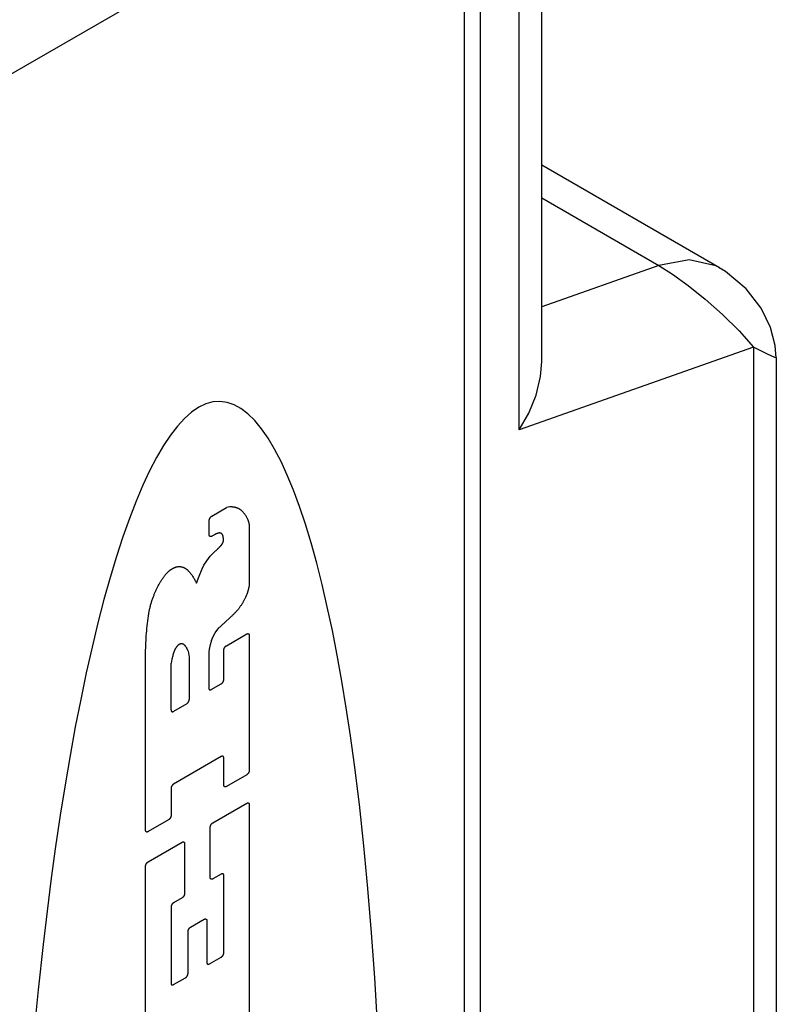
# Model space of a CAD drawing. Units: inches. Extents: x 0.4 to 16.6, y 0.6 to 10.4.
# Drawn here: x 14.4 to 14.7, y 8.1 to 8.4 of the extents above; entities that cross this region are included whole.
import ezdxf

# ---------------------------------------------------------------- set-up
doc = ezdxf.new("R2010")
doc.units = ezdxf.units.IN
doc.header["$LTSCALE"] = 0.935
doc.header["$MEASUREMENT"] = 0
doc.layers.get('0').update_dxf_attribs({"linetype": 'CONTINUOUS'})

msp = doc.modelspace()

# ---------------------------------------------------------------- linework, layer by layer
at = {"color": 7, "linetype": 'CONTINUOUS'}
for p, q in [((14.56828, 7.49449), (14.56828, 8.50708)), ((14.59007, 8.30336), (14.59007, 8.45725)), ((14.6533, 8.33684), (14.59007, 8.37335)), ((14.67359, 8.30485), (14.67359, 7.93984)), ((14.47253, 8.24839), (14.47772, 8.25138)), ((14.47891, 8.25171), (14.47772, 8.25138)), ((14.47972, 8.25168), (14.47891, 8.25171)), ((14.47162, 8.24169), (14.47162, 8.24682)), ((14.47349, 8.24172), (14.47253, 8.24117)), ((14.48587, 8.24447), (14.48587, 8.22443)), ((14.47666, 8.23958), (14.47666, 8.24005)), ((14.47197, 8.23406), (14.47316, 8.23532)), ((14.46907, 8.22963), (14.46971, 8.23086)), ((14.46971, 8.23086), (14.47076, 8.23246)), ((14.47076, 8.23246), (14.47197, 8.23406)), ((14.46798, 8.227), (14.46907, 8.22963)), ((14.46706, 8.22447), (14.46798, 8.227)), ((14.47926, 8.21244), (14.47703, 8.2104)), ((14.47291, 8.20527), (14.47373, 8.20674)), ((14.47373, 8.20674), (14.47507, 8.20851)), ((14.47772, 8.2022), (14.48496, 8.20638)), ((14.47239, 8.20402), (14.47291, 8.20527)), ((14.48587, 8.20586), (14.48587, 8.15781)), ((14.44894, 8.13649), (14.44894, 8.19977)), ((14.46389, 8.20072), (14.46405, 8.2002)), ((14.46405, 8.2002), (14.46448, 8.19809)), ((14.47681, 8.1902), (14.47681, 8.20063)), ((14.45827, 8.19736), (14.458, 8.19602)), ((14.458, 8.17934), (14.458, 8.19602)), ((14.4586, 8.19864), (14.45827, 8.19736)), ((14.46448, 8.19809), (14.46448, 8.18308)), ((14.47235, 8.18658), (14.4759, 8.18863)), ((14.46357, 8.18151), (14.45891, 8.17882)), ((14.47589, 8.16272), (14.45891, 8.15292)), ((14.4768, 8.15258), (14.4768, 8.1622)), ((14.48496, 8.15624), (14.47771, 8.15205)), ((14.458, 8.15135), (14.458, 8.14173)), ((14.47287, 8.13913), (14.48496, 8.14611)), ((14.48587, 8.14559), (14.48587, 8.05962)), ((14.4571, 8.14016), (14.44984, 8.13597)), ((14.47197, 8.11965), (14.47197, 8.13756)), ((14.44984, 8.12523), (14.46193, 8.13221)), ((14.46284, 8.13169), (14.46284, 8.11398)), ((14.44894, 8.03829), (14.44894, 8.12366)), ((14.47589, 8.12088), (14.47287, 8.11913)), ((14.4768, 8.09285), (14.4768, 8.12035)), ((14.46193, 8.11241), (14.45891, 8.11066)), ((14.458, 8.10909), (14.458, 8.082)), ((14.46496, 8.10194), (14.46985, 8.10476)), ((14.47076, 8.10424), (14.47076, 8.08936)), ((14.46405, 8.08549), (14.46405, 8.10037)), ((14.47166, 8.08884), (14.47589, 8.09128)), ((14.45891, 8.08148), (14.46314, 8.08392))]:
    msp.add_line(p, q, dxfattribs=at)
at = {"color": 9, "linetype": 'CONTINUOUS'}
for p, q in [((14.27583, 8.33353), (14.56251, 8.49905)), ((14.56251, 7.48645), (14.56251, 8.49905)), ((14.582, 8.27904), (14.582, 8.446)), ((14.59007, 8.36169), (14.63173, 8.33764)), ((14.63173, 8.33764), (14.59007, 8.32294)), ((14.66552, 8.30851), (14.582, 8.27904)), ((14.66552, 8.30851), (14.66552, 7.92859))]:
    msp.add_line(p, q, dxfattribs=at)
for points in [[(14.65329, 8.33685), (14.65202, 8.33752), (14.64259, 8.33962), (14.63173, 8.33764)], [(14.63173, 8.33764), (14.63666, 8.33458), (14.64217, 8.33055), (14.64821, 8.32562), (14.65443, 8.32017), (14.66035, 8.31436), (14.66552, 8.30851)], [(14.67359, 8.30476), (14.67302, 8.30489), (14.67045, 8.30605), (14.66552, 8.30851)]]:
    msp.add_lwpolyline(points, dxfattribs=at)
at = {"color": 7, "linetype": 'CONTINUOUS'}
for points in [[(14.67359, 8.30476), (14.67324, 8.30907), (14.67153, 8.31556), (14.6682, 8.32239), (14.66285, 8.32933), (14.65554, 8.33544), (14.65329, 8.33684)], [(14.582, 8.27904), (14.58541, 8.28503), (14.58802, 8.29144), (14.58963, 8.29805), (14.59008, 8.30338)], [(14.46786, 8.28712), (14.46533, 8.28541), (14.4628, 8.28318), (14.46029, 8.28045), (14.45778, 8.27721), (14.45528, 8.27348), (14.45281, 8.26925), (14.45036, 8.26454), (14.44793, 8.25935), (14.44553, 8.25369), (14.44317, 8.24756), (14.44084, 8.24098), (14.43855, 8.23396), (14.4363, 8.2265), (14.4341, 8.21862), (14.43195, 8.21033), (14.42985, 8.20163), (14.42781, 8.19255), (14.42583, 8.1831), (14.42391, 8.17329), (14.42205, 8.16313), (14.42026, 8.15264), (14.41854, 8.14184), (14.41689, 8.13074), (14.41532, 8.11935), (14.41383, 8.1077), (14.41241, 8.0958), (14.41065, 8.07958), (14.40904, 8.06299)], [(14.53157, 8.06737), (14.53059, 8.08387), (14.52945, 8.09998), (14.52815, 8.11568), (14.52669, 8.13091), (14.52508, 8.14565), (14.52331, 8.15983), (14.5219, 8.1701), (14.5204, 8.18002), (14.51883, 8.18959), (14.51718, 8.19879), (14.51546, 8.20761), (14.51367, 8.21603), (14.51182, 8.22404), (14.5099, 8.23164), (14.50791, 8.2388), (14.50587, 8.24552), (14.50377, 8.25179), (14.50162, 8.2576), (14.49942, 8.26294), (14.49718, 8.26781), (14.49489, 8.27219), (14.49256, 8.27608), (14.49019, 8.27947), (14.48779, 8.28237), (14.48537, 8.28475), (14.48291, 8.28663), (14.48044, 8.288), (14.47795, 8.28885), (14.47544, 8.28919), (14.47292, 8.28902), (14.47039, 8.28833), (14.46786, 8.28712)], [(14.47162, 8.24682), (14.47162, 8.24685), (14.47162, 8.24688), (14.47163, 8.24692), (14.47163, 8.24696), (14.47163, 8.24699), (14.47164, 8.24703), (14.47165, 8.24707), (14.47165, 8.2471), (14.47166, 8.24714), (14.47167, 8.24718), (14.47168, 8.24722), (14.47169, 8.24726), (14.4717, 8.24729), (14.47172, 8.24733), (14.47173, 8.24737), (14.47174, 8.24741), (14.47176, 8.24745), (14.47178, 8.24749), (14.47179, 8.24752), (14.47181, 8.24756), (14.47183, 8.2476), (14.47185, 8.24764), (14.47187, 8.24767), (14.47189, 8.24771), (14.47191, 8.24774), (14.47193, 8.24778), (14.47195, 8.24782), (14.47198, 8.24785), (14.472, 8.24788), (14.47203, 8.24792), (14.47205, 8.24795), (14.47208, 8.24798), (14.4721, 8.24802), (14.47213, 8.24805), (14.47215, 8.24808), (14.47218, 8.24811), (14.47221, 8.24813), (14.47224, 8.24816), (14.47227, 8.24819), (14.47229, 8.24821), (14.47232, 8.24824), (14.47235, 8.24826), (14.47238, 8.24829), (14.47241, 8.24831), (14.47244, 8.24833), (14.47247, 8.24835), (14.4725, 8.24837), (14.47253, 8.24839)], [(14.47972, 8.25168), (14.47988, 8.25168), (14.48003, 8.25166), (14.48018, 8.25165), (14.48034, 8.25163), (14.48049, 8.25161), (14.48064, 8.25158), (14.48078, 8.25155), (14.48093, 8.25152), (14.48107, 8.25148), (14.48121, 8.25144), (14.48135, 8.25139), (14.48149, 8.25134), (14.48162, 8.25129), (14.48176, 8.25123), (14.48189, 8.25117), (14.48202, 8.2511), (14.48215, 8.25103), (14.48227, 8.25096), (14.4824, 8.25089), (14.48252, 8.25081), (14.48264, 8.25072), (14.48275, 8.25063), (14.48287, 8.25054), (14.48298, 8.25045)], [(14.48298, 8.25045), (14.48311, 8.25034), (14.48324, 8.25022), (14.48337, 8.2501), (14.4835, 8.24997), (14.48363, 8.24985), (14.48375, 8.24971), (14.48387, 8.24958), (14.48398, 8.24944), (14.4841, 8.2493), (14.48421, 8.24915), (14.48432, 8.249), (14.48442, 8.24885), (14.48452, 8.24869), (14.48462, 8.24853), (14.48472, 8.24837), (14.48481, 8.2482), (14.48491, 8.24803), (14.48499, 8.24786), (14.48508, 8.24768), (14.48516, 8.2475), (14.48524, 8.24732), (14.48532, 8.24713), (14.48539, 8.24694), (14.48546, 8.24675)], [(14.48546, 8.24675), (14.48549, 8.24666), (14.48553, 8.24656), (14.48556, 8.24646), (14.48559, 8.24636), (14.48562, 8.24626), (14.48564, 8.24615), (14.48567, 8.24605), (14.48569, 8.24594), (14.48572, 8.24584), (14.48574, 8.24573), (14.48576, 8.24562), (14.48578, 8.24551), (14.48579, 8.2454), (14.48581, 8.24529), (14.48582, 8.24517), (14.48583, 8.24506), (14.48584, 8.24494), (14.48585, 8.24482), (14.48586, 8.24471), (14.48587, 8.24459), (14.48587, 8.24447)], [(14.47253, 8.24117), (14.4725, 8.24115), (14.47247, 8.24114), (14.47244, 8.24112), (14.47241, 8.24111), (14.47238, 8.2411), (14.47235, 8.24109), (14.47232, 8.24108), (14.47229, 8.24107), (14.47227, 8.24106), (14.47224, 8.24106), (14.47221, 8.24105), (14.47218, 8.24105), (14.47215, 8.24105), (14.47213, 8.24105), (14.4721, 8.24105), (14.47208, 8.24105), (14.47205, 8.24105), (14.47203, 8.24105), (14.472, 8.24106), (14.47198, 8.24107), (14.47195, 8.24107), (14.47193, 8.24108), (14.47191, 8.24109), (14.47189, 8.24111), (14.47187, 8.24112), (14.47185, 8.24113), (14.47183, 8.24115), (14.47181, 8.24116), (14.47179, 8.24118), (14.47178, 8.2412), (14.47176, 8.24122), (14.47174, 8.24124), (14.47173, 8.24126), (14.47172, 8.24128), (14.4717, 8.24131), (14.47169, 8.24133), (14.47168, 8.24136), (14.47167, 8.24138), (14.47166, 8.24141), (14.47165, 8.24144), (14.47165, 8.24147), (14.47164, 8.2415), (14.47163, 8.24153), (14.47163, 8.24156), (14.47163, 8.24159), (14.47162, 8.24162), (14.47162, 8.24166), (14.47162, 8.24169)], [(14.47502, 8.24233), (14.47496, 8.24232), (14.4749, 8.2423), (14.47484, 8.24229), (14.47477, 8.24227), (14.47471, 8.24226), (14.47465, 8.24224), (14.47459, 8.24222), (14.47452, 8.2422), (14.47446, 8.24218), (14.47439, 8.24216), (14.47433, 8.24214), (14.47427, 8.24211), (14.4742, 8.24208), (14.47414, 8.24206), (14.47407, 8.24203), (14.47401, 8.242), (14.47394, 8.24197), (14.47388, 8.24194), (14.47382, 8.24191), (14.47375, 8.24187), (14.47369, 8.24184), (14.47362, 8.2418), (14.47356, 8.24176), (14.47349, 8.24172)], [(14.47612, 8.24202), (14.4761, 8.24204), (14.47607, 8.24207), (14.47604, 8.24209), (14.47601, 8.24212), (14.47598, 8.24214), (14.47594, 8.24216), (14.47591, 8.24218), (14.47588, 8.2422), (14.47585, 8.24222), (14.47581, 8.24223), (14.47578, 8.24225), (14.47574, 8.24226), (14.47571, 8.24228), (14.47567, 8.24229), (14.47563, 8.2423), (14.4756, 8.24231), (14.47556, 8.24232), (14.47552, 8.24233), (14.47548, 8.24233), (14.47544, 8.24234), (14.4754, 8.24234), (14.47536, 8.24235), (14.47532, 8.24235), (14.47528, 8.24235), (14.47524, 8.24235), (14.47519, 8.24235), (14.47515, 8.24234), (14.47511, 8.24234), (14.47506, 8.24233), (14.47502, 8.24233)], [(14.47657, 8.24106), (14.47656, 8.24111), (14.47655, 8.24116), (14.47654, 8.24121), (14.47652, 8.24125), (14.47651, 8.2413), (14.4765, 8.24135), (14.47648, 8.24139), (14.47647, 8.24143), (14.47645, 8.24148), (14.47644, 8.24152), (14.47642, 8.24156), (14.4764, 8.2416), (14.47638, 8.24164), (14.47636, 8.24168), (14.47634, 8.24172), (14.47632, 8.24175), (14.4763, 8.24179), (14.47628, 8.24182), (14.47625, 8.24186), (14.47623, 8.24189), (14.4762, 8.24192), (14.47618, 8.24196), (14.47615, 8.24199), (14.47612, 8.24202)], [(14.47464, 8.23674), (14.47471, 8.2368), (14.47478, 8.23686), (14.47484, 8.23692), (14.47491, 8.23698), (14.47498, 8.23704), (14.47504, 8.2371), (14.47511, 8.23716), (14.47518, 8.23723), (14.47524, 8.23729), (14.47531, 8.23736), (14.47537, 8.23742), (14.47544, 8.23749), (14.4755, 8.23756), (14.47557, 8.23763), (14.47563, 8.23769), (14.4757, 8.23776), (14.47576, 8.23784), (14.47585, 8.23794)], [(14.47585, 8.23794), (14.47588, 8.23797), (14.4759, 8.238), (14.47593, 8.23803), (14.47596, 8.23807), (14.47598, 8.2381), (14.47601, 8.23813), (14.47604, 8.23817), (14.47606, 8.2382), (14.47609, 8.23824), (14.47611, 8.23827), (14.47614, 8.23831), (14.47616, 8.23834), (14.47619, 8.23838), (14.47621, 8.23841), (14.47623, 8.23845), (14.47626, 8.23849), (14.47628, 8.23852), (14.4763, 8.23856), (14.47632, 8.2386), (14.47635, 8.23864), (14.47637, 8.23867), (14.47639, 8.23871), (14.47641, 8.23875)], [(14.47641, 8.23875), (14.47643, 8.23878), (14.47644, 8.2388), (14.47645, 8.23883), (14.47647, 8.23886), (14.47648, 8.23889), (14.47649, 8.23892), (14.4765, 8.23894), (14.47651, 8.23897), (14.47653, 8.239), (14.47654, 8.23903), (14.47655, 8.23906), (14.47656, 8.23908), (14.47657, 8.23911), (14.47658, 8.23914), (14.47658, 8.23917), (14.47659, 8.2392), (14.4766, 8.23923), (14.47661, 8.23925), (14.47661, 8.23928), (14.47662, 8.23931), (14.47663, 8.23934), (14.47663, 8.23937), (14.47664, 8.23939), (14.47664, 8.23942), (14.47665, 8.23945), (14.47665, 8.23948), (14.47665, 8.2395), (14.47666, 8.23953), (14.47666, 8.23956), (14.47666, 8.23958)], [(14.47666, 8.24005), (14.47666, 8.24011), (14.47666, 8.24017), (14.47666, 8.24023), (14.47665, 8.24029), (14.47665, 8.24034), (14.47665, 8.2404), (14.47664, 8.24046), (14.47664, 8.24052), (14.47664, 8.24057), (14.47663, 8.24063), (14.47662, 8.24068), (14.47662, 8.24074), (14.47661, 8.24079), (14.4766, 8.24085), (14.47659, 8.2409), (14.47659, 8.24096), (14.47658, 8.24101), (14.47657, 8.24106)], [(14.47316, 8.23532), (14.47328, 8.23544), (14.4734, 8.23557), (14.47352, 8.23569), (14.47365, 8.23581), (14.47377, 8.23593), (14.47389, 8.23605), (14.47402, 8.23617), (14.47414, 8.23628), (14.47426, 8.2364), (14.47439, 8.23651), (14.47451, 8.23663), (14.47464, 8.23674)], [(14.45542, 8.22669), (14.45546, 8.22674), (14.45558, 8.22691), (14.4557, 8.22707), (14.45582, 8.22722), (14.45594, 8.22737), (14.45605, 8.22752), (14.45617, 8.22765), (14.45628, 8.22779), (14.4564, 8.22792), (14.45651, 8.22804), (14.45662, 8.22816), (14.45672, 8.22827), (14.45683, 8.22838), (14.45694, 8.22849), (14.45704, 8.22859), (14.45715, 8.22869), (14.45725, 8.22878), (14.45735, 8.22887), (14.45745, 8.22896), (14.45755, 8.22904), (14.45765, 8.22911), (14.45775, 8.22919), (14.45785, 8.22926), (14.45794, 8.22932), (14.45804, 8.22939), (14.45814, 8.22945), (14.45823, 8.2295), (14.45832, 8.22955), (14.45842, 8.2296), (14.45851, 8.22965), (14.4586, 8.22969)], [(14.4586, 8.22969), (14.4587, 8.22975), (14.45879, 8.2298), (14.45889, 8.22985), (14.45898, 8.2299), (14.45907, 8.22995), (14.45917, 8.22999), (14.45926, 8.23003), (14.45936, 8.23008), (14.45945, 8.23011), (14.45954, 8.23015), (14.45964, 8.23018), (14.45973, 8.23021), (14.45982, 8.23024), (14.45991, 8.23027), (14.46, 8.2303), (14.46009, 8.23032), (14.46018, 8.23034), (14.46027, 8.23035), (14.46036, 8.23037), (14.46045, 8.23038), (14.46054, 8.23039), (14.46062, 8.2304), (14.46071, 8.23041), (14.4608, 8.23041), (14.46088, 8.23041), (14.46096, 8.23041), (14.46105, 8.23041)], [(14.46105, 8.23041), (14.46119, 8.23039), (14.46134, 8.23037), (14.46148, 8.23035), (14.46162, 8.23032), (14.46176, 8.23029), (14.4619, 8.23026), (14.46203, 8.23022), (14.46217, 8.23018), (14.4623, 8.23013), (14.46243, 8.23008), (14.46256, 8.23003), (14.46269, 8.22997), (14.46281, 8.22991), (14.46293, 8.22985), (14.46305, 8.22978), (14.46317, 8.22971), (14.46329, 8.22963), (14.4634, 8.22955), (14.46351, 8.22947), (14.46362, 8.22938), (14.46373, 8.22929), (14.46383, 8.2292), (14.46394, 8.2291), (14.46404, 8.229)], [(14.46404, 8.229), (14.46423, 8.22879), (14.46443, 8.22857), (14.46462, 8.22835), (14.46481, 8.22812), (14.46499, 8.22789), (14.46517, 8.22765), (14.46535, 8.22741), (14.46552, 8.22717), (14.46569, 8.22692), (14.46586, 8.22666), (14.46602, 8.2264), (14.46618, 8.22614), (14.46634, 8.22587), (14.46649, 8.2256), (14.46664, 8.22533), (14.46678, 8.22505), (14.46692, 8.22476), (14.46706, 8.22447)], [(14.45186, 8.22), (14.45195, 8.22026), (14.45205, 8.22051), (14.45215, 8.22077), (14.45226, 8.22103), (14.45237, 8.22129), (14.45248, 8.22155), (14.45259, 8.2218), (14.45271, 8.22206), (14.45283, 8.22231), (14.45295, 8.22257), (14.45307, 8.22282), (14.4532, 8.22308), (14.45333, 8.22333), (14.45347, 8.22358), (14.4536, 8.22383), (14.45374, 8.22407), (14.45388, 8.22432), (14.45402, 8.22457), (14.45417, 8.22481), (14.45432, 8.22505), (14.45447, 8.22529), (14.45462, 8.22553), (14.45478, 8.22577), (14.45494, 8.226), (14.4551, 8.22623), (14.45526, 8.22646), (14.45542, 8.22669)], [(14.48587, 8.22443), (14.48586, 8.22428), (14.48585, 8.22412), (14.48584, 8.22397), (14.48582, 8.22381), (14.48581, 8.22365), (14.48579, 8.22349), (14.48576, 8.22333), (14.48574, 8.22317), (14.48571, 8.22301), (14.48568, 8.22285), (14.48565, 8.22269), (14.48561, 8.22252), (14.48557, 8.22236), (14.48553, 8.22219), (14.48549, 8.22203), (14.48544, 8.22186), (14.4854, 8.2217), (14.48535, 8.22153), (14.48529, 8.22137), (14.48524, 8.2212), (14.48518, 8.22103), (14.48512, 8.22087), (14.48506, 8.2207), (14.48499, 8.22053), (14.48493, 8.22037), (14.48486, 8.2202), (14.48479, 8.22004), (14.48471, 8.21987), (14.48464, 8.21971), (14.48456, 8.21954)], [(14.44997, 8.21284), (14.45001, 8.21313), (14.45005, 8.21342), (14.4501, 8.21371), (14.45014, 8.214), (14.4502, 8.21429), (14.45025, 8.21459), (14.45031, 8.21488), (14.45037, 8.21518), (14.45044, 8.21548), (14.45051, 8.21578), (14.45058, 8.21608), (14.45066, 8.21638), (14.45074, 8.21668), (14.45082, 8.21698), (14.45091, 8.21728), (14.451, 8.21758), (14.4511, 8.21788), (14.4512, 8.21818), (14.4513, 8.21849), (14.4514, 8.21879), (14.45151, 8.21909), (14.45162, 8.21939), (14.45174, 8.21969), (14.45186, 8.22)], [(14.48456, 8.21954), (14.48447, 8.21934), (14.48437, 8.21913), (14.48427, 8.21893), (14.48417, 8.21873), (14.48407, 8.21852), (14.48397, 8.21832), (14.48386, 8.21812), (14.48375, 8.21792), (14.48364, 8.21772), (14.48352, 8.21753), (14.48341, 8.21733), (14.48329, 8.21714), (14.48317, 8.21694), (14.48305, 8.21675), (14.48293, 8.21656), (14.4828, 8.21637), (14.48267, 8.21618), (14.48254, 8.216), (14.48241, 8.21581), (14.48228, 8.21563), (14.48215, 8.21545), (14.48201, 8.21527), (14.48187, 8.2151), (14.48173, 8.21492)], [(14.48173, 8.21492), (14.48157, 8.21475), (14.48141, 8.21457), (14.48125, 8.2144), (14.48109, 8.21423), (14.48092, 8.21406), (14.48076, 8.21389), (14.4806, 8.21372), (14.48043, 8.21355), (14.48027, 8.21339), (14.4801, 8.21323), (14.47993, 8.21307), (14.47976, 8.21291), (14.4796, 8.21275), (14.47943, 8.2126), (14.47926, 8.21244)], [(14.44894, 8.19977), (14.44895, 8.20062), (14.44897, 8.20146), (14.449, 8.20232), (14.44904, 8.20317), (14.44909, 8.20403), (14.44914, 8.2049), (14.4492, 8.20577), (14.44927, 8.20664), (14.44935, 8.20751), (14.44943, 8.20839), (14.44953, 8.20928), (14.44963, 8.21016), (14.44974, 8.21105), (14.44985, 8.21194), (14.44997, 8.21284)], [(14.47703, 8.2104), (14.4769, 8.21028), (14.47677, 8.21016), (14.47663, 8.21004), (14.4765, 8.20992), (14.47637, 8.2098), (14.47624, 8.20967), (14.47611, 8.20955), (14.47598, 8.20942), (14.47584, 8.2093), (14.47571, 8.20917), (14.47558, 8.20904), (14.47546, 8.20891), (14.47533, 8.20878), (14.4752, 8.20864), (14.47507, 8.20851)], [(14.48496, 8.20638), (14.48499, 8.2064), (14.48502, 8.20642), (14.48505, 8.20643), (14.48508, 8.20644), (14.48511, 8.20645), (14.48514, 8.20647), (14.48517, 8.20647), (14.4852, 8.20648), (14.48523, 8.20649), (14.48525, 8.2065), (14.48528, 8.2065), (14.48531, 8.2065), (14.48534, 8.20651), (14.48536, 8.20651), (14.48539, 8.20651), (14.48542, 8.20651), (14.48544, 8.2065), (14.48547, 8.2065), (14.48549, 8.20649), (14.48551, 8.20649), (14.48554, 8.20648), (14.48556, 8.20647), (14.48558, 8.20646), (14.4856, 8.20645), (14.48562, 8.20643), (14.48564, 8.20642), (14.48566, 8.20641), (14.48568, 8.20639), (14.4857, 8.20637), (14.48572, 8.20635), (14.48573, 8.20633), (14.48575, 8.20631), (14.48576, 8.20629), (14.48578, 8.20627), (14.48579, 8.20625), (14.4858, 8.20622), (14.48581, 8.2062), (14.48582, 8.20617), (14.48583, 8.20614), (14.48584, 8.20611), (14.48585, 8.20608), (14.48585, 8.20605), (14.48586, 8.20602), (14.48586, 8.20599), (14.48586, 8.20596), (14.48587, 8.20593), (14.48587, 8.20589), (14.48587, 8.20586)], [(14.46103, 8.20271), (14.461, 8.20269), (14.46097, 8.20268), (14.46094, 8.20266), (14.46091, 8.20265), (14.46088, 8.20263), (14.46086, 8.20261), (14.46083, 8.2026), (14.4608, 8.20258), (14.46077, 8.20256), (14.46074, 8.20254), (14.46071, 8.20252), (14.46069, 8.2025), (14.46066, 8.20248), (14.46063, 8.20246), (14.4606, 8.20244), (14.46057, 8.20241), (14.46054, 8.20239), (14.46052, 8.20237), (14.46049, 8.20235), (14.46046, 8.20232), (14.46043, 8.2023), (14.46041, 8.20227), (14.46038, 8.20225), (14.46035, 8.20222)], [(14.46219, 8.20279), (14.46216, 8.2028), (14.46213, 8.20281), (14.46209, 8.20283), (14.46206, 8.20284), (14.46202, 8.20285), (14.46199, 8.20285), (14.46195, 8.20286), (14.46191, 8.20287), (14.46188, 8.20287), (14.46184, 8.20287), (14.4618, 8.20288), (14.46176, 8.20288), (14.46173, 8.20288), (14.46169, 8.20288), (14.46165, 8.20287), (14.46161, 8.20287), (14.46157, 8.20287), (14.46153, 8.20286), (14.46149, 8.20285), (14.46145, 8.20285), (14.46141, 8.20284), (14.46136, 8.20283), (14.46132, 8.20282), (14.46128, 8.2028), (14.46124, 8.20279), (14.4612, 8.20278), (14.46115, 8.20276), (14.46111, 8.20274), (14.46107, 8.20273), (14.46103, 8.20271)], [(14.46286, 8.20237), (14.46283, 8.2024), (14.46279, 8.20243), (14.46276, 8.20245), (14.46273, 8.20248), (14.46269, 8.20251), (14.46266, 8.20254), (14.46262, 8.20256), (14.46258, 8.20259), (14.46255, 8.20261), (14.46251, 8.20264), (14.46247, 8.20266), (14.46243, 8.20268), (14.46239, 8.2027), (14.46235, 8.20272), (14.46231, 8.20274), (14.46227, 8.20276), (14.46223, 8.20277), (14.46219, 8.20279)], [(14.47239, 8.20402), (14.47232, 8.20382), (14.47225, 8.20361), (14.47219, 8.20341), (14.47213, 8.20321), (14.47207, 8.20301), (14.47201, 8.20281), (14.47196, 8.20261), (14.47191, 8.20241), (14.47186, 8.20221), (14.47182, 8.20201), (14.47177, 8.20182), (14.47173, 8.20162), (14.47169, 8.20142), (14.47166, 8.20123), (14.47163, 8.20103), (14.4716, 8.20084), (14.47157, 8.20064), (14.47154, 8.20045), (14.47152, 8.20026), (14.4715, 8.20007), (14.47149, 8.19988), (14.47147, 8.19969), (14.47146, 8.19951), (14.47145, 8.19932), (14.47145, 8.19914), (14.47144, 8.19896), (14.47144, 8.1871)], [(14.45929, 8.20062), (14.45925, 8.20053), (14.45921, 8.20043), (14.45917, 8.20034), (14.45913, 8.20025), (14.45909, 8.20015), (14.45905, 8.20006), (14.45902, 8.19996), (14.45898, 8.19987), (14.45895, 8.19978), (14.45891, 8.19968), (14.45888, 8.19959), (14.45885, 8.19949), (14.45881, 8.1994), (14.45878, 8.1993), (14.45875, 8.19921), (14.45873, 8.19911), (14.4587, 8.19902), (14.45867, 8.19893), (14.45864, 8.19883), (14.45862, 8.19874), (14.4586, 8.19864)], [(14.46035, 8.20222), (14.46031, 8.20217), (14.46027, 8.20213), (14.46022, 8.20208), (14.46018, 8.20204), (14.46014, 8.20199), (14.4601, 8.20194), (14.46006, 8.20189), (14.46002, 8.20184), (14.45998, 8.20179), (14.45994, 8.20174), (14.4599, 8.20169), (14.45987, 8.20164), (14.45983, 8.20159), (14.45979, 8.20153), (14.45976, 8.20148), (14.45972, 8.20142), (14.45968, 8.20137), (14.45965, 8.20131), (14.45962, 8.20126), (14.45958, 8.2012), (14.45955, 8.20115), (14.45952, 8.20109), (14.45949, 8.20103), (14.45946, 8.20097), (14.45943, 8.20092), (14.4594, 8.20086), (14.45937, 8.2008), (14.45935, 8.20074), (14.45932, 8.20068), (14.45929, 8.20062)], [(14.46389, 8.20072), (14.46386, 8.20081), (14.46382, 8.2009), (14.46378, 8.20099), (14.46374, 8.20108), (14.4637, 8.20117), (14.46366, 8.20126), (14.46361, 8.20134), (14.46357, 8.20143), (14.46352, 8.20151), (14.46347, 8.20159), (14.46342, 8.20167), (14.46337, 8.20174), (14.46332, 8.20182), (14.46327, 8.20189), (14.46321, 8.20196), (14.46316, 8.20204), (14.4631, 8.2021), (14.46304, 8.20217), (14.46298, 8.20224), (14.46292, 8.2023), (14.46286, 8.20237)], [(14.47681, 8.20063), (14.47681, 8.20066), (14.47681, 8.2007), (14.47681, 8.20073), (14.47682, 8.20077), (14.47682, 8.20081), (14.47683, 8.20084), (14.47683, 8.20088), (14.47684, 8.20092), (14.47685, 8.20096), (14.47686, 8.20099), (14.47687, 8.20103), (14.47688, 8.20107), (14.47689, 8.20111), (14.4769, 8.20115), (14.47692, 8.20118), (14.47693, 8.20122), (14.47695, 8.20126), (14.47696, 8.2013), (14.47698, 8.20134), (14.477, 8.20138), (14.47702, 8.20141), (14.47704, 8.20145), (14.47705, 8.20149), (14.47708, 8.20152), (14.4771, 8.20156), (14.47712, 8.2016), (14.47714, 8.20163), (14.47716, 8.20167), (14.47719, 8.2017), (14.47721, 8.20173), (14.47724, 8.20177), (14.47726, 8.2018), (14.47729, 8.20183), (14.47732, 8.20186), (14.47734, 8.20189), (14.47737, 8.20192), (14.4774, 8.20195), (14.47743, 8.20198), (14.47745, 8.202), (14.47748, 8.20203), (14.47751, 8.20205), (14.47754, 8.20208), (14.47757, 8.2021), (14.4776, 8.20212), (14.47763, 8.20214), (14.47766, 8.20216), (14.47769, 8.20218), (14.47772, 8.2022)], [(14.4759, 8.18863), (14.47593, 8.18864), (14.47596, 8.18866), (14.47599, 8.18868), (14.47602, 8.1887), (14.47605, 8.18873), (14.47608, 8.18875), (14.47611, 8.18877), (14.47614, 8.1888), (14.47617, 8.18882), (14.47619, 8.18885), (14.47622, 8.18888), (14.47625, 8.18891), (14.47628, 8.18894), (14.4763, 8.18897), (14.47633, 8.189), (14.47636, 8.18903), (14.47638, 8.18906), (14.47641, 8.18909), (14.47643, 8.18913), (14.47646, 8.18916), (14.47648, 8.1892), (14.4765, 8.18923), (14.47652, 8.18927), (14.47654, 8.1893), (14.47656, 8.18934), (14.47658, 8.18938), (14.4766, 8.18941), (14.47662, 8.18945), (14.47664, 8.18949), (14.47666, 8.18953), (14.47667, 8.18957), (14.47669, 8.1896), (14.4767, 8.18964), (14.47672, 8.18968), (14.47673, 8.18972), (14.47674, 8.18976), (14.47675, 8.18979), (14.47676, 8.18983), (14.47677, 8.18987), (14.47678, 8.18991), (14.47679, 8.18995), (14.47679, 8.18998), (14.4768, 8.19002), (14.4768, 8.19006), (14.47681, 8.19009), (14.47681, 8.19013), (14.47681, 8.19016), (14.47681, 8.1902)], [(14.47144, 8.1871), (14.47144, 8.18706), (14.47144, 8.18703), (14.47145, 8.187), (14.47145, 8.18697), (14.47146, 8.18694), (14.47146, 8.1869), (14.47147, 8.18687), (14.47147, 8.18685), (14.47148, 8.18682), (14.47149, 8.18679), (14.4715, 8.18676), (14.47151, 8.18674), (14.47152, 8.18671), (14.47154, 8.18669), (14.47155, 8.18667), (14.47156, 8.18665), (14.47158, 8.18662), (14.4716, 8.18661), (14.47161, 8.18659), (14.47163, 8.18657), (14.47165, 8.18655), (14.47167, 8.18654), (14.47169, 8.18652), (14.47171, 8.18651), (14.47173, 8.1865), (14.47175, 8.18649), (14.47177, 8.18648), (14.4718, 8.18647), (14.47182, 8.18647), (14.47185, 8.18646), (14.47187, 8.18646), (14.4719, 8.18645), (14.47192, 8.18645), (14.47195, 8.18645), (14.47198, 8.18645), (14.472, 8.18645), (14.47203, 8.18646), (14.47206, 8.18646), (14.47209, 8.18647), (14.47211, 8.18648), (14.47214, 8.18648), (14.47217, 8.18649), (14.4722, 8.1865), (14.47223, 8.18652), (14.47226, 8.18653), (14.47229, 8.18654), (14.47232, 8.18656), (14.47235, 8.18658)], [(14.46357, 8.18151), (14.4636, 8.18153), (14.46363, 8.18154), (14.46366, 8.18156), (14.46369, 8.18159), (14.46372, 8.18161), (14.46375, 8.18163), (14.46378, 8.18165), (14.46381, 8.18168), (14.46384, 8.18171), (14.46387, 8.18173), (14.46389, 8.18176), (14.46392, 8.18179), (14.46395, 8.18182), (14.46397, 8.18185), (14.464, 8.18188), (14.46403, 8.18191), (14.46405, 8.18194), (14.46408, 8.18198), (14.4641, 8.18201), (14.46413, 8.18204), (14.46415, 8.18208), (14.46417, 8.18211), (14.46419, 8.18215), (14.46421, 8.18219), (14.46424, 8.18222), (14.46426, 8.18226), (14.46427, 8.1823), (14.46429, 8.18233), (14.46431, 8.18237), (14.46433, 8.18241), (14.46434, 8.18245), (14.46436, 8.18249), (14.46437, 8.18252), (14.46439, 8.18256), (14.4644, 8.1826), (14.46441, 8.18264), (14.46442, 8.18268), (14.46443, 8.18271), (14.46444, 8.18275), (14.46445, 8.18279), (14.46446, 8.18283), (14.46446, 8.18286), (14.46447, 8.1829), (14.46447, 8.18294), (14.46448, 8.18297), (14.46448, 8.18301), (14.46448, 8.18304), (14.46448, 8.18308)], [(14.458, 8.17934), (14.45801, 8.17931), (14.45801, 8.17927), (14.45801, 8.17924), (14.45801, 8.17921), (14.45802, 8.17918), (14.45802, 8.17915), (14.45803, 8.17912), (14.45804, 8.17909), (14.45804, 8.17906), (14.45805, 8.17903), (14.45806, 8.17901), (14.45807, 8.17898), (14.45809, 8.17895), (14.4581, 8.17893), (14.45811, 8.17891), (14.45813, 8.17889), (14.45814, 8.17887), (14.45816, 8.17885), (14.45817, 8.17883), (14.45819, 8.17881), (14.45821, 8.1788), (14.45823, 8.17878), (14.45825, 8.17877), (14.45827, 8.17875), (14.45829, 8.17874), (14.45831, 8.17873), (14.45834, 8.17872), (14.45836, 8.17871), (14.45838, 8.17871), (14.45841, 8.1787), (14.45843, 8.1787), (14.45846, 8.1787), (14.45848, 8.17869), (14.45851, 8.17869), (14.45854, 8.17869), (14.45856, 8.1787), (14.45859, 8.1787), (14.45862, 8.1787), (14.45865, 8.17871), (14.45868, 8.17872), (14.45871, 8.17873), (14.45873, 8.17873), (14.45876, 8.17875), (14.45879, 8.17876), (14.45882, 8.17877), (14.45885, 8.17878), (14.45888, 8.1788), (14.45891, 8.17882)], [(14.4768, 8.1622), (14.4768, 8.16223), (14.4768, 8.16227), (14.4768, 8.1623), (14.47679, 8.16233), (14.47679, 8.16236), (14.47678, 8.16239), (14.47678, 8.16242), (14.47677, 8.16245), (14.47676, 8.16248), (14.47675, 8.16251), (14.47674, 8.16254), (14.47673, 8.16256), (14.47672, 8.16259), (14.47671, 8.16261), (14.47669, 8.16263), (14.47668, 8.16265), (14.47666, 8.16267), (14.47665, 8.16269), (14.47663, 8.16271), (14.47661, 8.16273), (14.4766, 8.16275), (14.47658, 8.16276), (14.47656, 8.16277), (14.47654, 8.16279), (14.47651, 8.1628), (14.47649, 8.16281), (14.47647, 8.16282), (14.47645, 8.16283), (14.47642, 8.16283), (14.4764, 8.16284), (14.47637, 8.16284), (14.47635, 8.16285), (14.47632, 8.16285), (14.4763, 8.16285), (14.47627, 8.16285), (14.47624, 8.16284), (14.47621, 8.16284), (14.47619, 8.16284), (14.47616, 8.16283), (14.47613, 8.16282), (14.4761, 8.16282), (14.47607, 8.16281), (14.47604, 8.1628), (14.47601, 8.16278), (14.47598, 8.16277), (14.47595, 8.16276), (14.47592, 8.16274), (14.47589, 8.16272)], [(14.48587, 8.15781), (14.48587, 8.15778), (14.48587, 8.15774), (14.48586, 8.15771), (14.48586, 8.15767), (14.48586, 8.15764), (14.48585, 8.1576), (14.48585, 8.15756), (14.48584, 8.15752), (14.48583, 8.15749), (14.48582, 8.15745), (14.48581, 8.15741), (14.4858, 8.15737), (14.48579, 8.15733), (14.48578, 8.1573), (14.48576, 8.15726), (14.48575, 8.15722), (14.48573, 8.15718), (14.48572, 8.15714), (14.4857, 8.15711), (14.48568, 8.15707), (14.48566, 8.15703), (14.48564, 8.15699), (14.48562, 8.15696), (14.4856, 8.15692), (14.48558, 8.15688), (14.48556, 8.15685), (14.48554, 8.15681), (14.48551, 8.15678), (14.48549, 8.15674), (14.48547, 8.15671), (14.48544, 8.15668), (14.48542, 8.15664), (14.48539, 8.15661), (14.48536, 8.15658), (14.48534, 8.15655), (14.48531, 8.15652), (14.48528, 8.15649), (14.48525, 8.15647), (14.48523, 8.15644), (14.4852, 8.15641), (14.48517, 8.15639), (14.48514, 8.15636), (14.48511, 8.15634), (14.48508, 8.15632), (14.48505, 8.1563), (14.48502, 8.15628), (14.48499, 8.15626), (14.48496, 8.15624)], [(14.45891, 8.15292), (14.45888, 8.1529), (14.45885, 8.15288), (14.45882, 8.15286), (14.45879, 8.15284), (14.45876, 8.15282), (14.45873, 8.1528), (14.45871, 8.15277), (14.45868, 8.15275), (14.45865, 8.15272), (14.45862, 8.1527), (14.45859, 8.15267), (14.45856, 8.15264), (14.45854, 8.15261), (14.45851, 8.15258), (14.45848, 8.15255), (14.45846, 8.15252), (14.45843, 8.15248), (14.45841, 8.15245), (14.45838, 8.15242), (14.45836, 8.15238), (14.45834, 8.15235), (14.45831, 8.15231), (14.45829, 8.15228), (14.45827, 8.15224), (14.45825, 8.15221), (14.45823, 8.15217), (14.45821, 8.15213), (14.45819, 8.15209), (14.45817, 8.15206), (14.45816, 8.15202), (14.45814, 8.15198), (14.45813, 8.15194), (14.45811, 8.1519), (14.4581, 8.15187), (14.45809, 8.15183), (14.45807, 8.15179), (14.45806, 8.15175), (14.45805, 8.15171), (14.45804, 8.15168), (14.45804, 8.15164), (14.45803, 8.1516), (14.45802, 8.15156), (14.45802, 8.15153), (14.45801, 8.15149), (14.45801, 8.15145), (14.45801, 8.15142), (14.45801, 8.15138), (14.458, 8.15135)], [(14.47771, 8.15205), (14.47768, 8.15204), (14.47765, 8.15202), (14.47762, 8.15201), (14.47759, 8.152), (14.47756, 8.15198), (14.47753, 8.15197), (14.4775, 8.15196), (14.47747, 8.15195), (14.47745, 8.15195), (14.47742, 8.15194), (14.47739, 8.15194), (14.47736, 8.15193), (14.47733, 8.15193), (14.47731, 8.15193), (14.47728, 8.15193), (14.47726, 8.15193), (14.47723, 8.15194), (14.4772, 8.15194), (14.47718, 8.15195), (14.47716, 8.15195), (14.47713, 8.15196), (14.47711, 8.15197), (14.47709, 8.15198), (14.47707, 8.15199), (14.47705, 8.152), (14.47703, 8.15202), (14.47701, 8.15203), (14.47699, 8.15205), (14.47697, 8.15207), (14.47695, 8.15208), (14.47694, 8.1521), (14.47692, 8.15212), (14.47691, 8.15215), (14.4769, 8.15217), (14.47688, 8.15219), (14.47687, 8.15222), (14.47686, 8.15224), (14.47685, 8.15227), (14.47684, 8.1523), (14.47683, 8.15232), (14.47683, 8.15235), (14.47682, 8.15238), (14.47681, 8.15241), (14.47681, 8.15245), (14.47681, 8.15248), (14.4768, 8.15251), (14.4768, 8.15254), (14.4768, 8.15258)], [(14.48496, 8.14611), (14.48499, 8.14613), (14.48502, 8.14614), (14.48505, 8.14616), (14.48508, 8.14617), (14.48511, 8.14618), (14.48514, 8.14619), (14.48517, 8.1462), (14.4852, 8.14621), (14.48523, 8.14622), (14.48525, 8.14622), (14.48528, 8.14623), (14.48531, 8.14623), (14.48534, 8.14623), (14.48536, 8.14623), (14.48539, 8.14623), (14.48542, 8.14623), (14.48544, 8.14623), (14.48547, 8.14622), (14.48549, 8.14622), (14.48551, 8.14621), (14.48554, 8.1462), (14.48556, 8.14619), (14.48558, 8.14618), (14.4856, 8.14617), (14.48562, 8.14616), (14.48564, 8.14615), (14.48566, 8.14613), (14.48568, 8.14611), (14.4857, 8.1461), (14.48572, 8.14608), (14.48573, 8.14606), (14.48575, 8.14604), (14.48576, 8.14602), (14.48578, 8.14599), (14.48579, 8.14597), (14.4858, 8.14595), (14.48581, 8.14592), (14.48582, 8.14589), (14.48583, 8.14587), (14.48584, 8.14584), (14.48585, 8.14581), (14.48585, 8.14578), (14.48586, 8.14575), (14.48586, 8.14572), (14.48586, 8.14569), (14.48587, 8.14565), (14.48587, 8.14562), (14.48587, 8.14559)], [(14.458, 8.14173), (14.458, 8.14169), (14.458, 8.14166), (14.458, 8.14162), (14.458, 8.14158), (14.45799, 8.14155), (14.45799, 8.14151), (14.45798, 8.14147), (14.45797, 8.14144), (14.45797, 8.1414), (14.45796, 8.14136), (14.45795, 8.14132), (14.45794, 8.14129), (14.45792, 8.14125), (14.45791, 8.14121), (14.4579, 8.14117), (14.45788, 8.14113), (14.45787, 8.14109), (14.45785, 8.14106), (14.45784, 8.14102), (14.45782, 8.14098), (14.4578, 8.14094), (14.45778, 8.14091), (14.45776, 8.14087), (14.45774, 8.14083), (14.45772, 8.1408), (14.4577, 8.14076), (14.45767, 8.14072), (14.45765, 8.14069), (14.45763, 8.14066), (14.4576, 8.14062), (14.45758, 8.14059), (14.45755, 8.14056), (14.45753, 8.14053), (14.4575, 8.14049), (14.45747, 8.14046), (14.45745, 8.14044), (14.45742, 8.14041), (14.45739, 8.14038), (14.45736, 8.14035), (14.45733, 8.14033), (14.4573, 8.1403), (14.45728, 8.14028), (14.45725, 8.14025), (14.45722, 8.14023), (14.45719, 8.14021), (14.45716, 8.14019), (14.45713, 8.14017), (14.4571, 8.14016)], [(14.44984, 8.13597), (14.44981, 8.13595), (14.44978, 8.13593), (14.44976, 8.13592), (14.44973, 8.13591), (14.4497, 8.1359), (14.44967, 8.13589), (14.44964, 8.13588), (14.44961, 8.13587), (14.44958, 8.13586), (14.44955, 8.13585), (14.44952, 8.13585), (14.4495, 8.13585), (14.44947, 8.13584), (14.44944, 8.13584), (14.44942, 8.13584), (14.44939, 8.13585), (14.44937, 8.13585), (14.44934, 8.13585), (14.44932, 8.13586), (14.44929, 8.13586), (14.44927, 8.13587), (14.44925, 8.13588), (14.44922, 8.13589), (14.4492, 8.1359), (14.44918, 8.13592), (14.44916, 8.13593), (14.44914, 8.13595), (14.44912, 8.13596), (14.44911, 8.13598), (14.44909, 8.136), (14.44907, 8.13602), (14.44906, 8.13604), (14.44904, 8.13606), (14.44903, 8.13608), (14.44902, 8.13611), (14.44901, 8.13613), (14.449, 8.13616), (14.44899, 8.13618), (14.44898, 8.13621), (14.44897, 8.13624), (14.44896, 8.13627), (14.44895, 8.1363), (14.44895, 8.13633), (14.44895, 8.13636), (14.44894, 8.13639), (14.44894, 8.13642), (14.44894, 8.13646), (14.44894, 8.13649)], [(14.47197, 8.13756), (14.47197, 8.13759), (14.47197, 8.13763), (14.47197, 8.13766), (14.47197, 8.1377), (14.47198, 8.13774), (14.47198, 8.13777), (14.47199, 8.13781), (14.472, 8.13785), (14.472, 8.13788), (14.47201, 8.13792), (14.47202, 8.13796), (14.47203, 8.138), (14.47205, 8.13804), (14.47206, 8.13808), (14.47207, 8.13811), (14.47209, 8.13815), (14.4721, 8.13819), (14.47212, 8.13823), (14.47214, 8.13827), (14.47215, 8.1383), (14.47217, 8.13834), (14.47219, 8.13838), (14.47221, 8.13842), (14.47223, 8.13845), (14.47225, 8.13849), (14.47227, 8.13852), (14.4723, 8.13856), (14.47232, 8.13859), (14.47234, 8.13863), (14.47237, 8.13866), (14.47239, 8.13869), (14.47242, 8.13873), (14.47244, 8.13876), (14.47247, 8.13879), (14.4725, 8.13882), (14.47253, 8.13885), (14.47255, 8.13888), (14.47258, 8.1389), (14.47261, 8.13893), (14.47264, 8.13896), (14.47267, 8.13898), (14.4727, 8.13901), (14.47272, 8.13903), (14.47275, 8.13905), (14.47278, 8.13907), (14.47281, 8.13909), (14.47284, 8.13911), (14.47287, 8.13913)], [(14.46193, 8.13221), (14.46196, 8.13223), (14.46199, 8.13224), (14.46202, 8.13226), (14.46205, 8.13227), (14.46208, 8.13228), (14.46211, 8.13229), (14.46214, 8.1323), (14.46217, 8.13231), (14.4622, 8.13232), (14.46223, 8.13233), (14.46225, 8.13233), (14.46228, 8.13233), (14.46231, 8.13234), (14.46234, 8.13234), (14.46236, 8.13234), (14.46239, 8.13233), (14.46241, 8.13233), (14.46244, 8.13233), (14.46246, 8.13232), (14.46249, 8.13232), (14.46251, 8.13231), (14.46253, 8.1323), (14.46255, 8.13229), (14.46258, 8.13228), (14.4626, 8.13226), (14.46262, 8.13225), (14.46264, 8.13223), (14.46265, 8.13222), (14.46267, 8.1322), (14.46269, 8.13218), (14.4627, 8.13216), (14.46272, 8.13214), (14.46273, 8.13212), (14.46275, 8.1321), (14.46276, 8.13207), (14.46277, 8.13205), (14.46278, 8.13202), (14.46279, 8.132), (14.4628, 8.13197), (14.46281, 8.13194), (14.46282, 8.13191), (14.46282, 8.13188), (14.46283, 8.13185), (14.46283, 8.13182), (14.46284, 8.13179), (14.46284, 8.13176), (14.46284, 8.13172), (14.46284, 8.13169)], [(14.44894, 8.12366), (14.44894, 8.1237), (14.44894, 8.12373), (14.44894, 8.12377), (14.44895, 8.1238), (14.44895, 8.12384), (14.44895, 8.12388), (14.44896, 8.12391), (14.44897, 8.12395), (14.44898, 8.12399), (14.44899, 8.12403), (14.449, 8.12406), (14.44901, 8.1241), (14.44902, 8.12414), (14.44903, 8.12418), (14.44904, 8.12422), (14.44906, 8.12426), (14.44907, 8.12429), (14.44909, 8.12433), (14.44911, 8.12437), (14.44912, 8.12441), (14.44914, 8.12445), (14.44916, 8.12448), (14.44918, 8.12452), (14.4492, 8.12456), (14.44922, 8.12459), (14.44925, 8.12463), (14.44927, 8.12466), (14.44929, 8.1247), (14.44932, 8.12473), (14.44934, 8.12477), (14.44937, 8.1248), (14.44939, 8.12483), (14.44942, 8.12486), (14.44944, 8.12489), (14.44947, 8.12492), (14.4495, 8.12495), (14.44952, 8.12498), (14.44955, 8.12501), (14.44958, 8.12504), (14.44961, 8.12506), (14.44964, 8.12509), (14.44967, 8.12511), (14.4497, 8.12513), (14.44973, 8.12516), (14.44976, 8.12518), (14.44978, 8.1252), (14.44981, 8.12522), (14.44984, 8.12523)], [(14.47287, 8.11913), (14.47284, 8.11911), (14.47281, 8.1191), (14.47278, 8.11909), (14.47275, 8.11907), (14.47272, 8.11906), (14.4727, 8.11905), (14.47267, 8.11904), (14.47264, 8.11903), (14.47261, 8.11902), (14.47258, 8.11902), (14.47255, 8.11901), (14.47253, 8.11901), (14.4725, 8.11901), (14.47247, 8.11901), (14.47244, 8.11901), (14.47242, 8.11901), (14.47239, 8.11901), (14.47237, 8.11902), (14.47234, 8.11902), (14.47232, 8.11903), (14.4723, 8.11904), (14.47227, 8.11905), (14.47225, 8.11906), (14.47223, 8.11907), (14.47221, 8.11908), (14.47219, 8.11909), (14.47217, 8.11911), (14.47215, 8.11913), (14.47214, 8.11914), (14.47212, 8.11916), (14.4721, 8.11918), (14.47209, 8.1192), (14.47207, 8.11922), (14.47206, 8.11925), (14.47205, 8.11927), (14.47203, 8.11929), (14.47202, 8.11932), (14.47201, 8.11935), (14.472, 8.11937), (14.472, 8.1194), (14.47199, 8.11943), (14.47198, 8.11946), (14.47198, 8.11949), (14.47197, 8.11952), (14.47197, 8.11955), (14.47197, 8.11959), (14.47197, 8.11962), (14.47197, 8.11965)], [(14.4768, 8.12035), (14.4768, 8.12039), (14.4768, 8.12042), (14.4768, 8.12045), (14.47679, 8.12049), (14.47679, 8.12052), (14.47678, 8.12055), (14.47678, 8.12058), (14.47677, 8.12061), (14.47676, 8.12063), (14.47675, 8.12066), (14.47674, 8.12069), (14.47673, 8.12071), (14.47672, 8.12074), (14.47671, 8.12076), (14.47669, 8.12078), (14.47668, 8.12081), (14.47666, 8.12083), (14.47665, 8.12085), (14.47663, 8.12086), (14.47661, 8.12088), (14.4766, 8.1209), (14.47658, 8.12091), (14.47656, 8.12093), (14.47654, 8.12094), (14.47651, 8.12095), (14.47649, 8.12096), (14.47647, 8.12097), (14.47645, 8.12098), (14.47642, 8.12099), (14.4764, 8.12099), (14.47637, 8.12099), (14.47635, 8.121), (14.47632, 8.121), (14.4763, 8.121), (14.47627, 8.121), (14.47624, 8.121), (14.47621, 8.12099), (14.47619, 8.12099), (14.47616, 8.12098), (14.47613, 8.12098), (14.4761, 8.12097), (14.47607, 8.12096), (14.47604, 8.12095), (14.47601, 8.12094), (14.47598, 8.12092), (14.47595, 8.12091), (14.47592, 8.12089), (14.47589, 8.12088)], [(14.46284, 8.11398), (14.46284, 8.11394), (14.46284, 8.11391), (14.46284, 8.11387), (14.46283, 8.11384), (14.46283, 8.1138), (14.46282, 8.11376), (14.46282, 8.11373), (14.46281, 8.11369), (14.4628, 8.11365), (14.46279, 8.11361), (14.46278, 8.11358), (14.46277, 8.11354), (14.46276, 8.1135), (14.46275, 8.11346), (14.46273, 8.11342), (14.46272, 8.11339), (14.4627, 8.11335), (14.46269, 8.11331), (14.46267, 8.11327), (14.46265, 8.11323), (14.46264, 8.1132), (14.46262, 8.11316), (14.4626, 8.11312), (14.46258, 8.11309), (14.46255, 8.11305), (14.46253, 8.11301), (14.46251, 8.11298), (14.46249, 8.11294), (14.46246, 8.11291), (14.46244, 8.11288), (14.46241, 8.11284), (14.46239, 8.11281), (14.46236, 8.11278), (14.46234, 8.11275), (14.46231, 8.11272), (14.46228, 8.11269), (14.46225, 8.11266), (14.46223, 8.11263), (14.4622, 8.11261), (14.46217, 8.11258), (14.46214, 8.11255), (14.46211, 8.11253), (14.46208, 8.11251), (14.46205, 8.11249), (14.46202, 8.11246), (14.46199, 8.11244), (14.46196, 8.11243), (14.46193, 8.11241)], [(14.45891, 8.11066), (14.45888, 8.11065), (14.45885, 8.11063), (14.45882, 8.11061), (14.45879, 8.11059), (14.45876, 8.11056), (14.45873, 8.11054), (14.45871, 8.11052), (14.45868, 8.11049), (14.45865, 8.11047), (14.45862, 8.11044), (14.45859, 8.11041), (14.45856, 8.11038), (14.45854, 8.11035), (14.45851, 8.11032), (14.45848, 8.11029), (14.45846, 8.11026), (14.45843, 8.11023), (14.45841, 8.1102), (14.45838, 8.11016), (14.45836, 8.11013), (14.45834, 8.11009), (14.45831, 8.11006), (14.45829, 8.11002), (14.45827, 8.10999), (14.45825, 8.10995), (14.45823, 8.10991), (14.45821, 8.10988), (14.45819, 8.10984), (14.45817, 8.1098), (14.45816, 8.10976), (14.45814, 8.10972), (14.45813, 8.10969), (14.45811, 8.10965), (14.4581, 8.10961), (14.45809, 8.10957), (14.45807, 8.10953), (14.45806, 8.1095), (14.45805, 8.10946), (14.45804, 8.10942), (14.45804, 8.10938), (14.45803, 8.10934), (14.45802, 8.10931), (14.45802, 8.10927), (14.45801, 8.10923), (14.45801, 8.1092), (14.45801, 8.10916), (14.45801, 8.10913), (14.458, 8.10909)], [(14.46985, 8.10476), (14.46988, 8.10478), (14.46991, 8.1048), (14.46994, 8.10481), (14.46997, 8.10482), (14.47, 8.10483), (14.47003, 8.10485), (14.47006, 8.10485), (14.47008, 8.10486), (14.47011, 8.10487), (14.47014, 8.10488), (14.47017, 8.10488), (14.4702, 8.10488), (14.47022, 8.10489), (14.47025, 8.10489), (14.47028, 8.10489), (14.4703, 8.10488), (14.47033, 8.10488), (14.47035, 8.10488), (14.47038, 8.10487), (14.4704, 8.10487), (14.47042, 8.10486), (14.47045, 8.10485), (14.47047, 8.10484), (14.47049, 8.10483), (14.47051, 8.10481), (14.47053, 8.1048), (14.47055, 8.10479), (14.47057, 8.10477), (14.47059, 8.10475), (14.4706, 8.10473), (14.47062, 8.10471), (14.47064, 8.10469), (14.47065, 8.10467), (14.47066, 8.10465), (14.47068, 8.10463), (14.47069, 8.1046), (14.4707, 8.10458), (14.47071, 8.10455), (14.47072, 8.10452), (14.47073, 8.10449), (14.47073, 8.10446), (14.47074, 8.10443), (14.47074, 8.1044), (14.47075, 8.10437), (14.47075, 8.10434), (14.47075, 8.10431), (14.47076, 8.10427), (14.47076, 8.10424)], [(14.46405, 8.10037), (14.46405, 8.1004), (14.46405, 8.10044), (14.46405, 8.10047), (14.46406, 8.10051), (14.46406, 8.10055), (14.46407, 8.10058), (14.46407, 8.10062), (14.46408, 8.10066), (14.46409, 8.10069), (14.4641, 8.10073), (14.46411, 8.10077), (14.46412, 8.10081), (14.46413, 8.10085), (14.46414, 8.10089), (14.46416, 8.10092), (14.46417, 8.10096), (14.46419, 8.101), (14.4642, 8.10104), (14.46422, 8.10108), (14.46424, 8.10111), (14.46426, 8.10115), (14.46428, 8.10119), (14.4643, 8.10123), (14.46432, 8.10126), (14.46434, 8.1013), (14.46436, 8.10133), (14.46438, 8.10137), (14.4644, 8.1014), (14.46443, 8.10144), (14.46445, 8.10147), (14.46448, 8.1015), (14.4645, 8.10154), (14.46453, 8.10157), (14.46456, 8.1016), (14.46458, 8.10163), (14.46461, 8.10166), (14.46464, 8.10169), (14.46467, 8.10171), (14.46469, 8.10174), (14.46472, 8.10177), (14.46475, 8.10179), (14.46478, 8.10182), (14.46481, 8.10184), (14.46484, 8.10186), (14.46487, 8.10188), (14.4649, 8.1019), (14.46493, 8.10192), (14.46496, 8.10194)], [(14.47589, 8.09128), (14.47592, 8.0913), (14.47595, 8.09132), (14.47598, 8.09134), (14.47601, 8.09136), (14.47604, 8.09138), (14.47607, 8.0914), (14.4761, 8.09143), (14.47613, 8.09145), (14.47616, 8.09148), (14.47619, 8.09151), (14.47621, 8.09153), (14.47624, 8.09156), (14.47627, 8.09159), (14.4763, 8.09162), (14.47632, 8.09165), (14.47635, 8.09168), (14.47637, 8.09172), (14.4764, 8.09175), (14.47642, 8.09178), (14.47645, 8.09182), (14.47647, 8.09185), (14.47649, 8.09189), (14.47651, 8.09192), (14.47654, 8.09196), (14.47656, 8.092), (14.47658, 8.09203), (14.4766, 8.09207), (14.47661, 8.09211), (14.47663, 8.09214), (14.47665, 8.09218), (14.47666, 8.09222), (14.47668, 8.09226), (14.47669, 8.0923), (14.47671, 8.09234), (14.47672, 8.09237), (14.47673, 8.09241), (14.47674, 8.09245), (14.47675, 8.09249), (14.47676, 8.09253), (14.47677, 8.09256), (14.47678, 8.0926), (14.47678, 8.09264), (14.47679, 8.09267), (14.47679, 8.09271), (14.4768, 8.09275), (14.4768, 8.09278), (14.4768, 8.09282), (14.4768, 8.09285)], [(14.47076, 8.08936), (14.47076, 8.08933), (14.47076, 8.0893), (14.47076, 8.08926), (14.47076, 8.08923), (14.47077, 8.0892), (14.47077, 8.08917), (14.47078, 8.08914), (14.47079, 8.08911), (14.4708, 8.08908), (14.4708, 8.08905), (14.47081, 8.08903), (14.47083, 8.089), (14.47084, 8.08898), (14.47085, 8.08895), (14.47086, 8.08893), (14.47088, 8.08891), (14.47089, 8.08889), (14.47091, 8.08887), (14.47093, 8.08885), (14.47094, 8.08883), (14.47096, 8.08882), (14.47098, 8.0888), (14.471, 8.08879), (14.47102, 8.08878), (14.47104, 8.08876), (14.47107, 8.08875), (14.47109, 8.08874), (14.47111, 8.08874), (14.47114, 8.08873), (14.47116, 8.08872), (14.47118, 8.08872), (14.47121, 8.08872), (14.47124, 8.08872), (14.47126, 8.08872), (14.47129, 8.08872), (14.47132, 8.08872), (14.47134, 8.08872), (14.47137, 8.08873), (14.4714, 8.08873), (14.47143, 8.08874), (14.47146, 8.08875), (14.47149, 8.08876), (14.47152, 8.08877), (14.47155, 8.08878), (14.47157, 8.08879), (14.4716, 8.08881), (14.47163, 8.08882), (14.47166, 8.08884)], [(14.46314, 8.08392), (14.46317, 8.08394), (14.4632, 8.08396), (14.46323, 8.08398), (14.46326, 8.084), (14.46329, 8.08402), (14.46332, 8.08404), (14.46335, 8.08407), (14.46338, 8.08409), (14.46341, 8.08412), (14.46343, 8.08414), (14.46346, 8.08417), (14.46349, 8.0842), (14.46352, 8.08423), (14.46354, 8.08426), (14.46357, 8.08429), (14.4636, 8.08432), (14.46362, 8.08435), (14.46365, 8.08439), (14.46367, 8.08442), (14.4637, 8.08445), (14.46372, 8.08449), (14.46374, 8.08452), (14.46376, 8.08456), (14.46378, 8.0846), (14.4638, 8.08463), (14.46382, 8.08467), (14.46384, 8.08471), (14.46386, 8.08474), (14.46388, 8.08478), (14.4639, 8.08482), (14.46391, 8.08486), (14.46393, 8.0849), (14.46394, 8.08493), (14.46396, 8.08497), (14.46397, 8.08501), (14.46398, 8.08505), (14.46399, 8.08509), (14.464, 8.08513), (14.46401, 8.08516), (14.46402, 8.0852), (14.46403, 8.08524), (14.46403, 8.08528), (14.46404, 8.08531), (14.46404, 8.08535), (14.46405, 8.08539), (14.46405, 8.08542), (14.46405, 8.08546), (14.46405, 8.08549)], [(14.458, 8.082), (14.45801, 8.08197), (14.45801, 8.08193), (14.45801, 8.0819), (14.45801, 8.08187), (14.45802, 8.08184), (14.45802, 8.08181), (14.45803, 8.08178), (14.45804, 8.08175), (14.45804, 8.08172), (14.45805, 8.08169), (14.45806, 8.08167), (14.45807, 8.08164), (14.45809, 8.08161), (14.4581, 8.08159), (14.45811, 8.08157), (14.45813, 8.08155), (14.45814, 8.08153), (14.45816, 8.08151), (14.45817, 8.08149), (14.45819, 8.08147), (14.45821, 8.08146), (14.45823, 8.08144), (14.45825, 8.08143), (14.45827, 8.08141), (14.45829, 8.0814), (14.45831, 8.08139), (14.45834, 8.08138), (14.45836, 8.08137), (14.45838, 8.08137), (14.45841, 8.08136), (14.45843, 8.08136), (14.45846, 8.08136), (14.45848, 8.08135), (14.45851, 8.08135), (14.45854, 8.08135), (14.45856, 8.08136), (14.45859, 8.08136), (14.45862, 8.08136), (14.45865, 8.08137), (14.45868, 8.08138), (14.45871, 8.08139), (14.45873, 8.08139), (14.45876, 8.08141), (14.45879, 8.08142), (14.45882, 8.08143), (14.45885, 8.08144), (14.45888, 8.08146), (14.45891, 8.08148)]]:
    msp.add_lwpolyline(points, dxfattribs=at)

doc.saveas('drawing.dxf')
